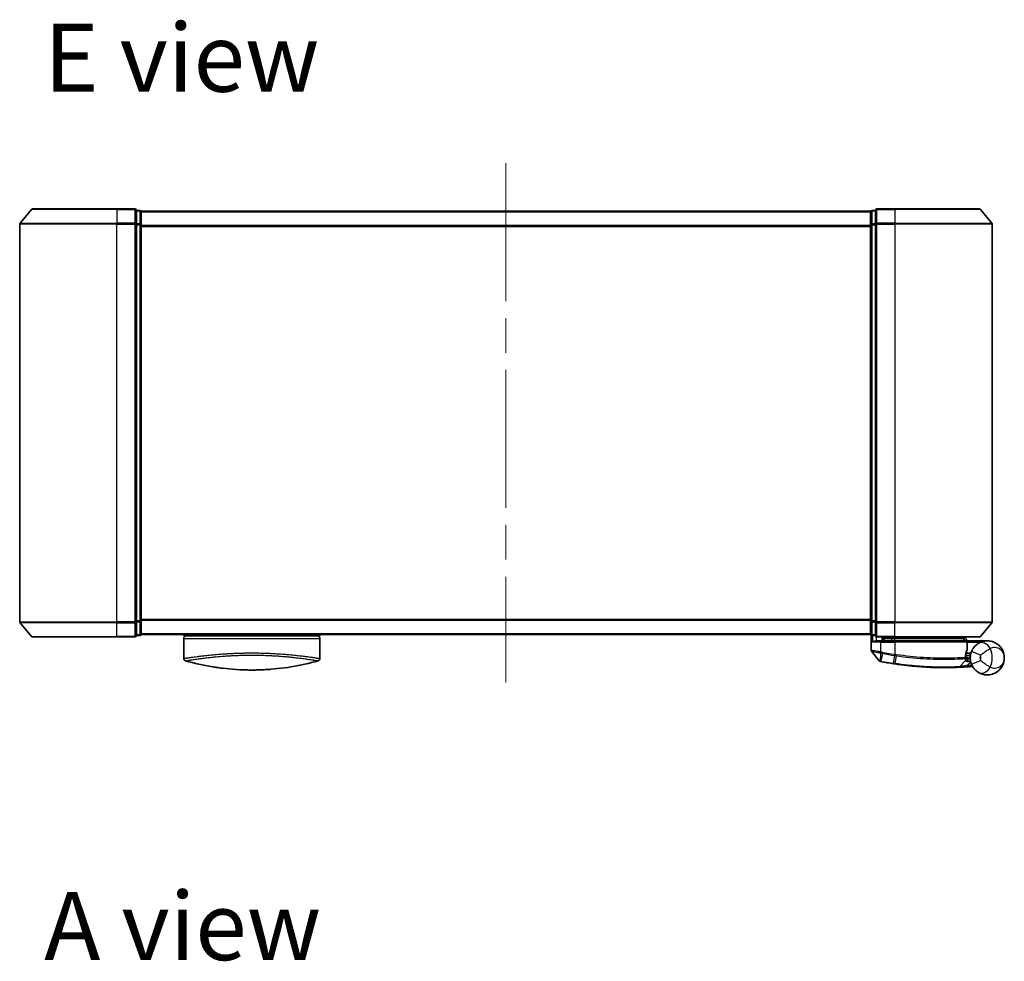
# Model space of a CAD drawing. Units: millimetres. Extents: x 72 to 6965, y 40 to 1451.
# Drawn here: x 2459 to 2662, y 741 to 935 of the extents above; entities that cross this region are included whole.
import ezdxf

# ---------------------------------------------------------------- set-up
doc = ezdxf.new("R2010")
doc.units = ezdxf.units.MM
doc.header["$LTSCALE"] = 5
doc.linetypes.add('CHAIN', pattern=[0.3543, 0.2362, -0.0295, 0.0591, -0.0295])
for name, color, linetype, lineweight in [('Centerline (ISO)', 131, 'Continuous', 18), ('Symbol (ISO)', 7, 'Continuous', 18), ('Visible (ISO)', 7, 'Continuous', 35), ('Visible Narrow (ISO)', 7, 'Continuous', 25)]:
    doc.layers.add(name, color=color, linetype=linetype, lineweight=lineweight)
doc.styles.add('Note Text (TK)', font='MS PGothic.ttf')

msp = doc.modelspace()

# ---------------------------------------------------------------- linework, layer by layer
at = {"layer": 'Centerline (ISO)', "linetype": 'CHAIN', "ltscale": 23.990969}
msp.add_line((2559.0642, 905.3377), (2559.0642, 798.5536), dxfattribs=at)
at = {"layer": 'Visible (ISO)'}
for p, q in [((2461.4742, 895.8377), (2459.1337, 893.0291)), ((2461.7047, 895.9456), (2479.0642, 895.9456)), ((2482.7642, 895.9456), (2479.0642, 895.9456)), ((2483.7642, 895.6456), (2483.0642, 895.6456)), ((2483.0642, 892.837), (2483.0642, 895.6456)), ((2484.0642, 895.3456), (2484.0642, 895.4456)), ((2634.0642, 895.4456), (2484.0642, 895.4456)), ((2484.0642, 892.656), (2484.0642, 895.3456)), ((2634.0642, 895.4456), (2634.0642, 895.3456)), ((2634.0642, 895.3456), (2634.0642, 892.656)), ((2635.0642, 895.6456), (2634.3642, 895.6456)), ((2635.0642, 895.6456), (2635.0642, 892.837)), ((2639.0642, 895.9456), (2635.3642, 895.9456)), ((2639.0642, 895.9456), (2656.4236, 895.9456)), ((2656.6541, 895.8377), (2658.9946, 893.0291)), ((2459.0642, 892.837), (2459.0642, 811.0542)), ((2483.0642, 811.0542), (2483.0642, 892.837)), ((2484.0642, 811.2353), (2484.0642, 892.656)), ((2634.0642, 892.656), (2634.0642, 811.2353)), ((2635.0642, 892.837), (2635.0642, 811.0542)), ((2659.0642, 811.0542), (2659.0642, 892.837)), ((2461.4742, 808.0536), (2459.1337, 810.8622)), ((2483.0642, 808.2456), (2483.0642, 811.0542)), ((2484.0642, 808.5456), (2484.0642, 811.2353)), ((2634.0642, 811.2353), (2634.0642, 808.5456)), ((2635.0642, 811.0542), (2635.0642, 808.2456)), ((2656.6541, 808.0536), (2658.9946, 810.8622)), ((2483.0642, 808.2456), (2483.7642, 808.2456)), ((2484.0642, 808.4456), (2484.0642, 808.5456)), ((2484.0642, 808.4456), (2634.0642, 808.4456)), ((2492.8142, 808.4456), (2492.8142, 808.1456)), ((2492.8142, 808.1456), (2520.8142, 808.1456)), ((2520.8142, 808.4456), (2520.8142, 808.1456)), ((2634.0642, 808.5456), (2634.0642, 808.4456)), ((2634.1642, 808.322), (2634.1642, 805.2145)), ((2634.3642, 808.2456), (2635.0642, 808.2456)), ((2479.0642, 807.9456), (2461.7047, 807.9456)), ((2479.0642, 807.9456), (2482.7642, 807.9456)), ((2492.8142, 807.6456), (2492.8142, 803.5221)), ((2520.8142, 807.6456), (2520.8142, 803.5221)), ((2635.3642, 807.9456), (2639.0642, 807.9456)), ((2635.3642, 807.1456), (2636.1642, 807.1456)), ((2639.0642, 807.1456), (2636.1642, 807.1456)), ((2636.4642, 807.9456), (2636.4642, 807.1456)), ((2636.9642, 807.1456), (2636.4642, 807.6456)), ((2636.4642, 807.6456), (2638.4642, 807.6456)), ((2639.0642, 807.6456), (2638.4642, 807.6456)), ((2656.4236, 807.9456), (2639.0642, 807.9456)), ((2639.0642, 807.6456), (2653.5467, 807.6456)), ((2639.0642, 807.1456), (2653.6134, 807.1456)), ((2653.5467, 807.6456), (2653.5642, 807.6456)), ((2653.5642, 807.6456), (2653.5642, 807.9456)), ((2653.5642, 807.6456), (2654.0642, 807.1456)), ((2653.9134, 805.443), (2653.9134, 806.8456)), ((2658.0642, 807.1456), (2654.0478, 807.1456)), ((2635.857, 803.0215), (2634.2312, 805.0255)), ((2653.592, 804.1456), (2654.5642, 804.1456)), ((2654.5642, 804.6456), (2653.6767, 804.6456)), ((2654.5642, 804.6456), (2654.5642, 803.6456)), ((2652.3507, 801.8044), (2653.5005, 803.0235)), ((2653.7381, 803.7456), (2653.5653, 803.7456))]:
    msp.add_line(p, q, dxfattribs=at)
for centre, radius, start, end in [((2461.7047, 895.6456), 0.3, 90, 140.194429), ((2482.7642, 895.6456), 0.3, 0, 90), ((2483.7642, 895.3456), 0.3, 0, 90), ((2634.3642, 895.3456), 0.3, 90, 180), ((2635.3642, 895.6456), 0.3, 90, 180), ((2656.4236, 895.6456), 0.3, 39.805571, 90), ((2459.3642, 892.837), 0.3, 140.194429, 180), ((2658.7642, 892.837), 0.3, 0, 39.805571), ((2459.3642, 811.0542), 0.3, 180, 219.805571), ((2658.7642, 811.0542), 0.3, 320.194429, 0), ((2461.7047, 808.2456), 0.3, 219.805571, 270), ((2482.7642, 808.2456), 0.3, 270, 0), ((2483.7642, 808.5456), 0.3, 270, 0), ((2493.3142, 807.6456), 0.5, 90, 180), ((2520.3142, 807.6456), 0.5, 0, 90), ((2634.3642, 808.5456), 0.3, 180, 270), ((2635.3642, 808.2456), 0.3, 180, 270), ((2656.4236, 808.2456), 0.3, 270, 320.194429), ((2653.6134, 806.8456), 0.3, 0, 90), ((2634.4642, 805.2145), 0.3, 180, 219.051897), ((2653.6134, 805.443), 0.3, 338.009265, 0), ((2658.0642, 803.6456), 3.5, 158.334268, 201.665732), ((2493.3142, 803.5221), 0.5, 180, 254.176108), ((2495.0142, 804.3094), 0.5, 301.652828, 301.682354), ((2520.3142, 803.5221), 0.5, 285.823889, 0), ((2636.09, 803.2105), 0.3, 219.051897, 258.947767), ((2649.1642, 870.1456), 68.5, 259.059995, 261.290525), ((2653.2822, 803.2293), 0.3, 316.67461, 4.975483), ((2652.1324, 802.0102), 0.3, 272.494473, 316.67461), ((2649.1642, 870.1456), 68.5, 274.084493, 274.759524), ((2654.8728, 801.5829), 0.3, 32.876581, 94.759524)]:
    msp.add_arc(centre, radius, start, end, dxfattribs=at)
for centre, major_axis, start_param, end_param in [((2505.0282, 838.6457), (42.8658, -6.1244), 4.55714093, 4.81911387), ((2508.6001, 838.6457), (42.8658, 6.1244), 4.60566411, 4.86763703)]:
    msp.add_ellipse(centre, major_axis=major_axis, ratio=0.86308039, start_param=start_param, end_param=end_param, dxfattribs=at)
for points, knots in [([(2634.4321, 806.8456), (2634.4331, 806.8464), (2634.4341, 806.8471), (2634.5045, 806.9011), (2634.5981, 806.9542), (2634.8185, 807.0472), (2634.9378, 807.0853), (2635.1416, 807.1285), (2635.2218, 807.1398), (2635.2981, 807.1439)], [-0.000632454, -0.000632454, -0.000632454, -0.000632454, 0, 0, 0.044227258, 0.044227258, 0.086430358, 0.086430358, 0.114604669, 0.114604669, 0.114604669, 0.114604669]), ([(2653.3259, 807.4424), (2653.3536, 807.47), (2653.3812, 807.497), (2653.4333, 807.547), (2653.4573, 807.5695), (2653.4984, 807.6071), (2653.5152, 807.6218), (2653.5382, 807.6409), (2653.5449, 807.6456), (2653.5467, 807.6456)], [0, 0, 0, 0, 0.0117061725, 0.0117061725, 0.0234220657, 0.0234220657, 0.0351515995, 0.0351515995, 0.0462450141, 0.0462450141, 0.0462450141, 0.0462450141]), ([(2654.0475, 807.1454), (2654.047, 807.1442), (2654.0438, 807.1365), (2654.0322, 807.1083), (2654.0237, 807.0878), (2654.0019, 807.0353), (2653.9885, 807.003), (2653.9582, 806.9298), (2653.9413, 806.8889), (2653.924, 806.847), (2653.9237, 806.8463), (2653.9234, 806.8456)], [0, 0, 0, 0, 0.0108913535, 0.0108913535, 0.0222687221, 0.0222687221, 0.0345952774, 0.0345952774, 0.0479080936, 0.0479080936, 0.0481390195, 0.0481390195, 0.0481390195, 0.0481390195]), ([(2656.1563, 806.5799), (2656.0837, 806.5327), (2656.0045, 806.4773), (2655.7883, 806.31), (2655.6455, 806.1836), (2655.3423, 805.8591), (2655.1849, 805.6527), (2654.9596, 805.2718), (2654.8788, 805.1074), (2654.8114, 804.9378)], [0, 0, 0, 0, 0.017857403, 0.017857403, 0.046429247, 0.046429247, 0.080268089, 0.080268089, 0.103735498, 0.103735498, 0.103735498, 0.103735498]), ([(2661.5642, 803.6456), (2661.5642, 804.1535), (2661.4521, 804.6648), (2660.9911, 805.647), (2660.6207, 806.1098), (2659.8375, 806.6862), (2659.4939, 806.8643), (2659.1195, 806.9827), (2658.7708, 807.093), (2658.3896, 807.153), (2657.3929, 807.1326), (2656.7569, 806.9704), (2656.1563, 806.5799)], [-0.001458267, -0.001458267, -0.001458267, -0.001458267, 0.15058731, 0.15058731, 0.317724491, 0.317724491, 0.422185229, 0.422185229, 0.422185229, 0.519480666, 0.519480666, 0.666516939, 0.666516939, 0.666516939, 0.666516939]), ([(2653.5645, 803.7028), (2653.5664, 803.8479), (2653.5755, 803.9916), (2653.6303, 804.503), (2653.7071, 804.793), (2653.817, 805.1394), (2653.857, 805.2451), (2653.8916, 805.3307)], [0.094621819, 0.094621819, 0.094621819, 0.094621819, 0.141158597, 0.141158597, 0.272511339, 0.272511339, 0.354606802, 0.354606802, 0.354606802, 0.354606802]), ([(2636.0324, 802.9161), (2636.0324, 802.9161), (2636.0327, 802.916), (2636.0341, 802.9158), (2636.0355, 802.9155), (2636.0389, 802.9148), (2636.041, 802.9144), (2636.0468, 802.9133), (2636.0509, 802.9125), (2636.0594, 802.9108), (2636.0638, 802.91), (2636.0731, 802.9082), (2636.078, 802.9072), (2636.0907, 802.9047), (2636.0988, 802.9032), (2636.1144, 802.9001), (2636.122, 802.8987), (2636.1295, 802.8972)], [0, 0, 0, 0, 0.0006932175, 0.0006932175, 0.0018023656, 0.0018023656, 0.0029607108, 0.0029607108, 0.0047560594, 0.0047560594, 0.0064460604, 0.0064460604, 0.0081464265, 0.0081464265, 0.0107477423, 0.0107477423, 0.0130654112, 0.0130654112, 0.0130654112, 0.0130654112]), ([(2636.1295, 802.8972), (2636.1353, 802.8961), (2636.141, 802.895), (2636.1526, 802.8927), (2636.1584, 802.8916), (2636.1642, 802.8905)], [0, 0, 0, 0, 0.00176124268, 0.00176124268, 0.00352248536, 0.00352248536, 0.00352248536, 0.00352248536]), ([(2638.7916, 802.4355), (2638.837, 802.4285), (2638.8824, 802.4216), (2638.9732, 802.4079), (2639.0186, 802.4011), (2639.064, 802.3943)], [0, 0, 0, 0, 0.013713761, 0.013713761, 0.0274275021, 0.0274275021, 0.0274275021, 0.0274275021]), ([(2639.064, 802.3943), (2639.9089, 802.2684), (2640.7561, 802.1584), (2642.9222, 801.9174), (2644.2178, 801.814), (2646.8764, 801.6681), (2648.1843, 801.6445), (2650.3799, 801.6469), (2651.2222, 801.6749), (2651.9935, 801.7034), (2652.1455, 801.7105), (2652.1455, 801.7105)], [0.00000222, 0.00000222, 0.00000222, 0.00000222, 0.25514368, 0.25514368, 0.66337358, 0.66337358, 1.16534336, 1.16534336, 1.70924797, 1.70924797, 2.0530218, 2.0530218, 2.0530218, 2.0530218]), ([(2653.5811, 803.2553), (2653.5811, 803.2553), (2653.5774, 803.2922), (2653.5682, 803.4407), (2653.5626, 803.5523), (2653.5645, 803.7028)], [0, 0, 0, 0, 0.192000244, 0.192000244, 0.384000488, 0.384000488, 0.384000488, 0.384000488]), ([(2653.7381, 803.7456), (2653.7974, 803.7456), (2653.8569, 803.7385), (2654.1391, 803.6807), (2654.359, 803.5609), (2654.5671, 803.4471), (2654.5685, 803.4464), (2654.5699, 803.4456)], [0, 0, 0, 0, 0.0177838875, 0.0177838875, 0.0862543417, 0.0862543417, 0.0867052509, 0.0867052509, 0.0867052509, 0.0867052509]), ([(2654.8114, 802.3534), (2654.8788, 802.1838), (2654.9596, 802.0194), (2655.1849, 801.6386), (2655.3423, 801.4321), (2655.6455, 801.1077), (2655.7883, 800.9812), (2656.0045, 800.8139), (2656.0837, 800.7585), (2656.1563, 800.7114)], [-0.103735498, -0.103735498, -0.103735498, -0.103735498, -0.080268089, -0.080268089, -0.046429247, -0.046429247, -0.017857403, -0.017857403, 0, 0, 0, 0]), ([(2656.1563, 800.7114), (2656.7569, 800.3208), (2657.3929, 800.1586), (2658.3896, 800.1382), (2658.7708, 800.1982), (2659.1195, 800.3085), (2659.4939, 800.4269), (2659.8375, 800.605), (2660.6207, 801.1814), (2660.9911, 801.6442), (2661.4521, 802.6264), (2661.5642, 803.1377), (2661.5642, 803.6456)], [1.040083918, 1.040083918, 1.040083918, 1.040083918, 1.18712019, 1.18712019, 1.284415628, 1.284415628, 1.284415628, 1.388876366, 1.388876366, 1.556013547, 1.556013547, 1.708059124, 1.708059124, 1.708059124, 1.708059124]), ([(2504.3386, 801.2072), (2504.8558, 801.1815), (2505.3894, 801.1638), (2505.9285, 801.1545), (2506.5167, 801.1444), (2507.1114, 801.1444), (2507.6996, 801.1545), (2508.2388, 801.1638), (2508.7724, 801.1815), (2509.2897, 801.2072)], [0, 0, 0, 0, 2.66205046, 2.66205046, 2.66205046, 5.56639354, 5.56639354, 5.56639354, 8.22872891, 8.22872891, 8.22872891, 8.22872891]), ([(2509.2897, 801.2072), (2509.0862, 801.1971), (2508.8813, 801.1881), (2508.6747, 801.1804), (2508.2154, 801.1632), (2507.7007, 801.1513), (2507.2259, 801.1473), (2507.0914, 801.1462), (2506.9536, 801.1456), (2506.8142, 801.1456), (2506.4393, 801.1456), (2506.0524, 801.1501), (2505.6844, 801.1585), (2505.3089, 801.167), (2504.895, 801.1813), (2504.5235, 801.1984), (2504.4618, 801.2012), (2504.4001, 801.2042), (2504.3386, 801.2072)], [17.44062451, 17.44062451, 17.44062451, 17.44062451, 18.34701875, 18.34701875, 18.34701875, 20.36256401, 20.36256401, 20.36256401, 20.93369929, 20.93369929, 20.93369929, 22.46877349, 22.46877349, 22.46877349, 24.03536562, 24.03536562, 24.03536562, 24.29575362, 24.29575362, 24.29575362, 24.29575362]), ([(2652.1455, 801.7105), (2652.1455, 801.7105), (2652.1513, 801.7108), (2652.1806, 801.7121), (2652.2129, 801.7135), (2652.3126, 801.718), (2652.3875, 801.7214), (2652.5717, 801.7304), (2652.6843, 801.736), (2652.9915, 801.7524), (2653.1967, 801.7641), (2653.6156, 801.7901), (2653.8295, 801.8043), (2654.0432, 801.8196)], [0, 0, 0, 0, 0.017629961, 0.017629961, 0.045837897, 0.045837897, 0.082508215, 0.082508215, 0.124248398, 0.124248398, 0.189170086, 0.189170086, 0.253166048, 0.253166048, 0.253166048, 0.253166048])]:
    msp.add_open_spline(points, degree=3, knots=knots, dxfattribs=at)
for points in [[(2635.2981, 807.1439), (2635.3208, 807.1451), (2635.3431, 807.1456), (2635.3642, 807.1456)], [(2654.0478, 807.1456), (2654.0477, 807.1456), (2654.0476, 807.1456), (2654.0475, 807.1454)], [(2492.8309, 803.5248), (2492.8309, 803.5247), (2492.8308, 803.5246), (2492.8308, 803.5245)], [(2518.3517, 803.8838), (2518.3517, 803.8838), (2518.3517, 803.8838), (2518.3517, 803.8838)], [(2501.0118, 801.4842), (2500.2023, 801.5789), (2499.458, 801.6863), (2498.8182, 801.7899)], [(2510.5585, 801.2865), (2510.1446, 801.2554), (2509.72, 801.2286), (2509.2897, 801.2072)]]:
    msp.add_open_spline(points, degree=3, dxfattribs=at)
msp.add_rational_spline([(2653.3259, 807.4424), (2653.1756, 807.2924), (2653.0284, 807.1456)], [1.00193164479, 1.00196945404, 1.00189648125], degree=2, dxfattribs=at)
at = {"layer": 'Visible Narrow (ISO)'}
for p, q in [((2479.0642, 895.8377), (2461.4742, 895.8377)), ((2479.0642, 895.8377), (2479.0642, 895.9456)), ((2479.0642, 895.8377), (2482.7642, 895.8377)), ((2479.0642, 895.8377), (2479.0642, 893.0291)), ((2482.7642, 895.8377), (2482.7642, 895.9456)), ((2482.7642, 895.8377), (2482.7642, 893.0291)), ((2483.0642, 895.5377), (2483.7642, 895.5377)), ((2483.7642, 895.5377), (2483.7642, 895.6456)), ((2483.7642, 895.5377), (2483.7642, 892.848)), ((2484.0642, 895.3377), (2634.0642, 895.3377)), ((2634.3642, 895.6456), (2634.3642, 895.5377)), ((2634.3642, 892.848), (2634.3642, 895.5377)), ((2634.3642, 895.5377), (2635.0642, 895.5377)), ((2635.3642, 895.9456), (2635.3642, 895.8377)), ((2635.3642, 895.8377), (2639.0642, 895.8377)), ((2635.3642, 893.0291), (2635.3642, 895.8377)), ((2639.0642, 895.8377), (2639.0642, 895.9456)), ((2656.6541, 895.8377), (2639.0642, 895.8377)), ((2639.0642, 895.8377), (2639.0642, 893.0291)), ((2459.1337, 893.0291), (2479.0642, 893.0291)), ((2482.7642, 893.0291), (2479.0642, 893.0291)), ((2479.0642, 893.0291), (2479.0642, 892.837)), ((2482.7642, 892.837), (2482.7642, 893.0291)), ((2639.0642, 893.0291), (2635.3642, 893.0291)), ((2635.3642, 893.0291), (2635.3642, 892.837)), ((2639.0642, 893.0291), (2639.0642, 892.837)), ((2639.0642, 893.0291), (2658.9946, 893.0291)), ((2479.0642, 892.837), (2459.0642, 892.837)), ((2479.0642, 892.837), (2482.7642, 892.837)), ((2479.0642, 811.0542), (2479.0642, 892.837)), ((2482.7642, 892.837), (2483.0642, 892.837)), ((2482.7642, 892.837), (2482.7642, 811.0542)), ((2483.7642, 892.848), (2483.0642, 892.848)), ((2483.0642, 892.656), (2483.7642, 892.656)), ((2483.7642, 892.656), (2483.7642, 892.848)), ((2483.7642, 892.656), (2484.0642, 892.656)), ((2483.7642, 892.656), (2483.7642, 811.2353)), ((2634.0642, 892.5291), (2484.0642, 892.5291)), ((2484.0642, 892.337), (2634.0642, 892.337)), ((2634.0642, 892.656), (2634.3642, 892.656)), ((2634.3642, 892.848), (2634.3642, 892.656)), ((2635.0642, 892.848), (2634.3642, 892.848)), ((2634.3642, 811.2353), (2634.3642, 892.656)), ((2634.3642, 892.656), (2635.0642, 892.656)), ((2635.0642, 892.837), (2635.3642, 892.837)), ((2635.3642, 892.837), (2639.0642, 892.837)), ((2635.3642, 811.0542), (2635.3642, 892.837)), ((2659.0642, 892.837), (2639.0642, 892.837)), ((2639.0642, 892.837), (2639.0642, 811.0542)), ((2459.0642, 811.0542), (2479.0642, 811.0542)), ((2479.0642, 810.8622), (2459.1337, 810.8622)), ((2482.7642, 811.0542), (2479.0642, 811.0542)), ((2479.0642, 810.8622), (2479.0642, 811.0542)), ((2479.0642, 810.8622), (2482.7642, 810.8622)), ((2479.0642, 808.0536), (2479.0642, 810.8622)), ((2483.0642, 811.0542), (2482.7642, 811.0542)), ((2482.7642, 810.8622), (2482.7642, 811.0542)), ((2482.7642, 810.8622), (2482.7642, 808.0536)), ((2483.7642, 811.2353), (2483.0642, 811.2353)), ((2483.0642, 811.0432), (2483.7642, 811.0432)), ((2484.0642, 811.2353), (2483.7642, 811.2353)), ((2483.7642, 811.0432), (2483.7642, 811.2353)), ((2483.7642, 811.0432), (2483.7642, 808.3536)), ((2634.0642, 811.5542), (2484.0642, 811.5542)), ((2484.0642, 811.3622), (2634.0642, 811.3622)), ((2634.3642, 811.2353), (2634.0642, 811.2353)), ((2634.3642, 811.2353), (2634.3642, 811.0432)), ((2635.0642, 811.2353), (2634.3642, 811.2353)), ((2634.3642, 808.3536), (2634.3642, 811.0432)), ((2634.3642, 811.0432), (2635.0642, 811.0432)), ((2635.3642, 811.0542), (2635.0642, 811.0542)), ((2639.0642, 811.0542), (2635.3642, 811.0542)), ((2635.3642, 811.0542), (2635.3642, 810.8622)), ((2635.3642, 810.8622), (2639.0642, 810.8622)), ((2635.3642, 808.0536), (2635.3642, 810.8622)), ((2639.0642, 810.8622), (2639.0642, 811.0542)), ((2639.0642, 811.0542), (2659.0642, 811.0542)), ((2658.9946, 810.8622), (2639.0642, 810.8622)), ((2639.0642, 808.0536), (2639.0642, 810.8622)), ((2461.4742, 808.0536), (2479.0642, 808.0536)), ((2482.7642, 808.0536), (2479.0642, 808.0536)), ((2479.0642, 808.0536), (2479.0642, 807.9456)), ((2482.7642, 807.9456), (2482.7642, 808.0536)), ((2483.7642, 808.3536), (2483.0642, 808.3536)), ((2483.7642, 808.2456), (2483.7642, 808.3536)), ((2634.0642, 808.5536), (2484.0642, 808.5536)), ((2634.3642, 808.3536), (2634.3642, 808.2456)), ((2635.0642, 808.3536), (2634.3642, 808.3536)), ((2634.4321, 808.2456), (2634.4321, 806.8456)), ((2639.0642, 808.0536), (2635.3642, 808.0536)), ((2635.3642, 808.0536), (2635.3642, 807.9456)), ((2639.0642, 808.0536), (2639.0642, 807.9456)), ((2639.0642, 808.0536), (2656.6541, 808.0536)), ((2492.8142, 807.6456), (2520.8142, 807.6456)), ((2636.1642, 806.8456), (2634.4321, 806.8456)), ((2635.2981, 807.1439), (2635.2981, 807.953)), ((2636.1642, 806.8456), (2636.1642, 807.1456)), ((2636.1642, 806.8456), (2639.0642, 806.8456)), ((2636.1642, 804.8518), (2636.1642, 806.8456)), ((2636.6642, 807.4456), (2636.6642, 807.1456)), ((2638.4642, 807.6456), (2638.4642, 807.9456)), ((2638.4642, 807.1456), (2638.4642, 807.6456)), ((2639.0642, 807.9456), (2639.0642, 807.6456)), ((2639.0642, 807.1456), (2639.0642, 807.6456)), ((2639.0642, 806.8456), (2639.0642, 807.1456)), ((2653.9103, 806.8456), (2639.0642, 806.8456)), ((2639.0642, 806.8456), (2639.0642, 804.3405)), ((2653.9134, 806.8456), (2653.9103, 806.8456)), ((2653.9103, 806.8456), (2653.9103, 805.443)), ((2653.9132, 806.8558), (2653.9234, 806.8456)), ((2653.9234, 806.8456), (2656.6464, 806.8456)), ((2654.0473, 807.1456), (2654.0475, 807.1454)), ((2496.5656, 804.0466), (2496.565, 804.0467)), ((2517.0636, 804.0468), (2517.0627, 804.0466)), ((2636.1642, 804.8518), (2636.1185, 804.6439)), ((2636.1203, 802.9869), (2636.1619, 804.6353)), ((2636.1619, 804.6353), (2636.2029, 804.8437)), ((2636.4891, 804.5715), (2636.1808, 802.9768)), ((2636.4891, 804.5715), (2636.5293, 804.7798)), ((2638.8049, 802.5224), (2639.0508, 804.1279)), ((2639.0642, 804.3405), (2639.032, 804.1308)), ((2639.3166, 804.0874), (2639.0771, 802.4814)), ((2653.9103, 805.443), (2653.9134, 805.443)), ((2656.6701, 804.1994), (2654.8114, 804.9378)), ((2636.1808, 802.9768), (2636.1642, 802.8905)), ((2638.8049, 802.5224), (2638.7916, 802.4355)), ((2654.0219, 802.1188), (2654.6671, 802.8029)), ((2654.0219, 802.1188), (2654.0432, 801.8196)), ((2654.8114, 802.3534), (2656.6701, 803.0918))]:
    msp.add_line(p, q, dxfattribs=at)
for centre, radius, start, end in [((2649.1642, 870.1456), 66.7879, 259.059995, 261.274142), ((2649.1642, 870.1456), 66.5757, 259.059995, 261.274142), ((2658.0642, 803.6456), 1.5, 158.334268, 201.665732), ((2654.5642, 803.6456), 2.1776, 345.267024, 14.732976), ((2654.5642, 803.6456), 4.5323, 334.881642, 25.118358), ((2649.1642, 870.1456), 68.4121, 259.059995, 261.290525), ((2649.1642, 870.1456), 68.2, 274.084493, 274.810229)]:
    msp.add_arc(centre, radius, start, end, dxfattribs=at)
for centre, major_axis, ratio, start_param, end_param in [((2482.7642, 895.6456), (0.3, 0), 0.6401844, 0, 1.57079633), ((2483.7642, 895.3456), (0.3, 0), 0.6401844, 0, 1.57079633), ((2634.3642, 895.3456), (-0.3, 0), 0.6401844, 4.71238898, 6.28318531), ((2635.3642, 895.6456), (-0.3, 0), 0.6401844, 4.71238898, 6.28318531), ((2482.7642, 892.837), (0.3, 0), 0.6401844, 0, 1.57079633), ((2635.3642, 892.837), (-0.3, 0), 0.6401844, 4.71238898, 6.28318531), ((2483.7642, 892.656), (0.3, 0), 0.6401844, 0, 1.57079633), ((2634.3642, 892.656), (-0.3, 0), 0.6401844, 4.71238898, 6.28318531), ((2482.7642, 811.0542), (0.3, 0), 0.6401844, 4.71238898, 6.28318531), ((2483.7642, 811.2353), (0.3, 0), 0.6401844, 4.71238898, 6.28318531), ((2634.3642, 811.2353), (-0.3, 0), 0.6401844, 0, 1.57079633), ((2635.3642, 811.0542), (-0.3, 0), 0.6401844, 0, 1.57079633), ((2482.7642, 808.2456), (0.3, 0), 0.6401844, 4.71238898, 6.28318531), ((2483.7642, 808.5456), (0.3, 0), 0.6401844, 4.71238898, 6.28318531), ((2634.3642, 808.5456), (-0.3, 0), 0.6401844, 0, 1.57079633), ((2635.3642, 808.2456), (-0.3, 0), 0.6401844, 0, 1.57079633), ((2653.6134, 806.8456), (0, 0.3), 0.98974332, 4.71238898, 6.28318531), ((2657.2465, 804.9032), (-1.0902, 1.6767), 0.78202263, 4.60410357, 6.28318531), ((2639.083, 804.3376), (-0.0458, -0.2965), 0.00126491, 0.78539896, 1.57099174), ((2639.3443, 804.2976), (-0.0449, -0.2966), 0.01884343, 0.78615833, 1.57364682), ((2653.6134, 805.443), (0.2782, -0.1123), 0.93308171, 0, 0.40845905), ((2509.0412, 838.309), (-41.9274, -6.3173), 0.85362245, 1.70279216, 1.70280206), ((2636.1866, 803.1917), (-0.0571, -0.2945), 0.12398367, 5.5052477, 6.28318531), ((2639.1082, 802.6911), (-0.0442, -0.2967), 0.00083584, 0, 0.78605059), ((2653.2645, 803.7066), (-0.0191, 0.2994), 0.96588198, 3.89046432, 4.65097267), ((2653.2645, 803.7066), (0.3, -0.0038), 0.96800787, 5.504015, 6.28318531), ((2653.2645, 803.7066), (0.3, -0.0038), 0.04744214, 0.00000025, 0.26176517), ((2657.2465, 802.3881), (-1.0902, -1.6767), 0.78202263, 0, 1.67908174)]:
    msp.add_ellipse(centre, major_axis=major_axis, ratio=ratio, start_param=start_param, end_param=end_param, dxfattribs=at)
for points in [[(2653.3259, 807.4424), (2653.425, 807.3434), (2653.5241, 807.2444), (2653.6232, 807.1455)], [(2493.7223, 803.6621), (2493.7228, 803.6619), (2493.7234, 803.6618), (2493.7239, 803.6616)]]:
    msp.add_open_spline(points, degree=3, dxfattribs=at)
for points, knots in [([(2654.0473, 807.1456), (2653.9788, 807.2141), (2653.9102, 807.2826), (2653.8416, 807.3511), (2653.7433, 807.4493), (2653.645, 807.5474), (2653.5467, 807.6456)], [-0.1432233382, -0.1432233382, -0.1432233382, -0.1432233382, -0.1141462804, -0.1141462804, -0.1141462804, -0.0724715819, -0.0724715819, -0.0724715819, -0.0724715819]), ([(2492.8142, 803.5221), (2492.8142, 803.5221), (2492.815, 803.5222), (2492.8171, 803.5225), (2492.8193, 803.5228), (2492.8229, 803.5234), (2492.828, 803.5241), (2492.8291, 803.5243), (2492.8303, 803.5244), (2492.8315, 803.5246), (2492.8365, 803.5253), (2492.8428, 803.5263), (2492.8505, 803.5274), (2492.8607, 803.529), (2492.8734, 803.5309), (2492.8891, 803.5333), (2492.9056, 803.5358), (2492.9255, 803.5389), (2492.9492, 803.5425), (2492.974, 803.5464), (2493.0031, 803.5509), (2493.0369, 803.5562), (2493.0724, 803.5617), (2493.1131, 803.568), (2493.1595, 803.5752), (2493.2083, 803.5828), (2493.2634, 803.5914), (2493.3252, 803.6009), (2493.3463, 803.6041), (2493.3683, 803.6075), (2493.391, 803.611), (2493.4384, 803.6183), (2493.4894, 803.6261), (2493.544, 803.6344), (2493.6298, 803.6475), (2493.7246, 803.6618), (2493.8288, 803.6774), (2493.9401, 803.6941), (2494.0622, 803.7123), (2494.1953, 803.7318), (2494.3384, 803.7528), (2494.4943, 803.7754), (2494.6629, 803.7993), (2494.8456, 803.8251), (2495.0433, 803.8525), (2495.2556, 803.8809), (2495.4382, 803.9055), (2495.6317, 803.9308), (2495.8353, 803.9567), (2495.8902, 803.9637), (2495.9459, 803.9707), (2496.0024, 803.9778), (2496.293, 804.0142), (2496.6054, 804.0519), (2496.9384, 804.0902), (2497.0747, 804.1059), (2497.2145, 804.1216), (2497.3575, 804.1374), (2497.5988, 804.164), (2497.8483, 804.1906), (2498.1055, 804.2168), (2498.446, 804.2515), (2498.7998, 804.2855), (2499.1648, 804.3182), (2499.2915, 804.3295), (2499.4212, 804.3409), (2499.5533, 804.3521), (2499.9393, 804.3849), (2500.3452, 804.4167), (2500.7476, 804.4453), (2500.9357, 804.4587), (2501.1261, 804.4716), (2501.3185, 804.484), (2501.4052, 804.4896), (2501.4922, 804.4951), (2501.5797, 804.5004), (2501.8381, 804.5163), (2502.1602, 804.5345), (2502.4266, 804.5482), (2502.7356, 804.5641), (2503.0494, 804.5786), (2503.3655, 804.5913), (2503.4899, 804.5963), (2503.6147, 804.6011), (2503.7396, 804.6055), (2504.1824, 804.6214), (2504.6306, 804.6341), (2505.0818, 804.6435), (2505.2315, 804.6465), (2505.3815, 804.6493), (2505.5318, 804.6516), (2505.5698, 804.6521), (2505.6079, 804.6527), (2505.646, 804.6532), (2506.0338, 804.6587), (2506.4258, 804.6614), (2506.8142, 804.6614)], [0, 0, 0, 0, 0.78612134, 0.78612134, 0.78612134, 1.59513432, 1.59513432, 1.59513432, 1.76530735, 1.76530735, 1.76530735, 2.46350599, 2.46350599, 2.46350599, 3.37151496, 3.37151496, 3.37151496, 4.32055499, 4.32055499, 4.32055499, 5.31377207, 5.31377207, 5.31377207, 6.35594497, 6.35594497, 6.35594497, 7.45388838, 7.45388838, 7.45388838, 7.8304627, 7.8304627, 7.8304627, 8.61660667, 8.61660667, 8.61660667, 9.85113484, 9.85113484, 9.85113484, 11.16933676, 11.16933676, 11.16933676, 12.58630093, 12.58630093, 12.58630093, 14.12078117, 14.12078117, 14.12078117, 15.44116583, 15.44116583, 15.44116583, 15.79677218, 15.79677218, 15.79677218, 17.62625028, 17.62625028, 17.62625028, 18.37501133, 18.37501133, 18.37501133, 19.63741236, 19.63741236, 19.63741236, 21.30885684, 21.30885684, 21.30885684, 21.88891683, 21.88891683, 21.88891683, 23.58475347, 23.58475347, 23.58475347, 24.37748716, 24.37748716, 24.37748716, 24.73435194, 24.73435194, 24.73435194, 25.78859827, 25.78859827, 25.78859827, 27.01163861, 27.01163861, 27.01163861, 27.49291759, 27.49291759, 27.49291759, 29.19789782, 29.19789782, 29.19789782, 29.76367886, 29.76367886, 29.76367886, 29.90694609, 29.90694609, 29.90694609, 31.36357215, 31.36357215, 31.36357215, 31.36357215]), ([(2493.1778, 803.0411), (2493.1778, 803.0411), (2493.1778, 803.0411), (2493.1779, 803.0412), (2493.178, 803.0412), (2493.1783, 803.0413), (2493.1789, 803.0414), (2493.1796, 803.0414), (2493.1805, 803.0415), (2493.1814, 803.0416), (2493.1817, 803.0417), (2493.1819, 803.0417), (2493.1822, 803.0417), (2493.1838, 803.042), (2493.1861, 803.0424), (2493.1892, 803.0429), (2493.1907, 803.0431), (2493.1925, 803.0434), (2493.1944, 803.0437), (2493.195, 803.0438), (2493.1956, 803.0439), (2493.1962, 803.044), (2493.1988, 803.0444), (2493.2017, 803.0449), (2493.205, 803.0455), (2493.2057, 803.0457), (2493.2065, 803.0458), (2493.2072, 803.0459), (2493.2127, 803.0469), (2493.2194, 803.048), (2493.2272, 803.0492), (2493.2349, 803.0504), (2493.2438, 803.0517), (2493.2536, 803.0534), (2493.2577, 803.054), (2493.262, 803.0547), (2493.2664, 803.0555), (2493.2885, 803.0593), (2493.3158, 803.0641), (2493.3498, 803.0698), (2493.3547, 803.0707), (2493.3598, 803.0715), (2493.365, 803.0724), (2493.3864, 803.0759), (2493.4103, 803.0798), (2493.4366, 803.0839), (2493.4644, 803.0884), (2493.4948, 803.0932), (2493.5273, 803.0985), (2493.5484, 803.102), (2493.5705, 803.1057), (2493.5939, 803.1095), (2493.6831, 803.1242), (2493.7902, 803.1418), (2493.9155, 803.1618), (2493.9488, 803.1672), (2493.9833, 803.1727), (2494.019, 803.1784), (2494.0433, 803.1823), (2494.0683, 803.1863), (2494.0938, 803.1904), (2494.1342, 803.1969), (2494.1762, 803.2036), (2494.2197, 803.2105), (2494.3713, 803.2347), (2494.5418, 803.2617), (2494.7323, 803.2908), (2495.0364, 803.3373), (2495.3915, 803.389), (2495.7962, 803.4444), (2495.9178, 803.4611), (2496.0438, 803.478), (2496.1741, 803.4954), (2496.4446, 803.5313), (2496.7264, 803.5676), (2497.0249, 803.6042), (2497.3411, 803.643), (2497.676, 803.6823), (2498.0384, 803.7223), (2498.2126, 803.7416), (2498.3914, 803.7608), (2498.5744, 803.7799), (2498.8647, 803.8101), (2499.1655, 803.8398), (2499.4745, 803.8684), (2499.9949, 803.9166), (2500.4855, 803.9573), (2501.0506, 803.9986), (2501.2028, 804.0097), (2501.3511, 804.0201), (2501.4966, 804.03), (2501.8294, 804.0525), (2502.1475, 804.0719), (2502.4656, 804.0894), (2502.6194, 804.0979), (2502.7804, 804.1062), (2502.948, 804.1144), (2503.145, 804.1239), (2503.351, 804.1331), (2503.5648, 804.1418), (2503.7094, 804.1476), (2503.8547, 804.1531), (2504.0004, 804.1582), (2504.4482, 804.1739), (2504.8726, 804.1858), (2505.3255, 804.1945), (2505.8173, 804.204), (2506.3161, 804.2092), (2506.8142, 804.2092), (2506.9076, 804.2092), (2507.0011, 804.2091), (2507.0945, 804.2087), (2507.3881, 804.2076), (2507.6834, 804.2047), (2507.971, 804.2004), (2508.2658, 804.1961), (2508.5521, 804.1901), (2508.845, 804.1822), (2508.9937, 804.1782), (2509.144, 804.1739), (2509.294, 804.1692), (2509.7445, 804.1552), (2510.1649, 804.139), (2510.601, 804.1182), (2510.6291, 804.1169), (2510.6572, 804.1155), (2510.6853, 804.1141), (2510.9386, 804.1018), (2511.1909, 804.0882), (2511.4403, 804.0736), (2511.6725, 804.0599), (2511.9034, 804.0453), (2512.1317, 804.0299), (2512.4556, 804.008), (2512.7739, 803.9845), (2513.0829, 803.9602), (2513.3273, 803.9409), (2513.6261, 803.9158), (2513.86, 803.8951), (2514.1037, 803.8735), (2514.3558, 803.8499), (2514.6098, 803.8249), (2514.765, 803.8096), (2514.9143, 803.7945), (2515.057, 803.7796), (2515.1479, 803.7701), (2515.2362, 803.7608), (2515.3217, 803.7516), (2515.7745, 803.7029), (2516.2041, 803.6534), (2516.6036, 803.6044), (2517.0513, 803.5496), (2517.4612, 803.4956), (2517.8288, 803.4448), (2517.9918, 803.4222), (2518.1465, 803.4003), (2518.2928, 803.3793), (2518.5066, 803.3485), (2518.7028, 803.3194), (2518.8817, 803.2923), (2519.0766, 803.2627), (2519.251, 803.2353), (2519.406, 803.2107), (2519.4362, 803.206), (2519.4657, 803.2013), (2519.4945, 803.1967), (2519.508, 803.1946), (2519.5213, 803.1924), (2519.5345, 803.1903), (2519.5975, 803.1803), (2519.6571, 803.1708), (2519.7131, 803.1618), (2519.8362, 803.142), (2519.9413, 803.1248), (2520.029, 803.1104), (2520.0308, 803.1101), (2520.0326, 803.1098), (2520.0343, 803.1095), (2520.0935, 803.0999), (2520.1465, 803.0914), (2520.1919, 803.0839), (2520.218, 803.0797), (2520.2416, 803.0757), (2520.2628, 803.0721), (2520.2677, 803.0713), (2520.2725, 803.0705), (2520.2771, 803.0697), (2520.3031, 803.0653), (2520.3253, 803.0615), (2520.3442, 803.0584), (2520.3504, 803.0574), (2520.3564, 803.0564), (2520.3621, 803.0555), (2520.3775, 803.0531), (2520.3904, 803.051), (2520.401, 803.0492), (2520.4086, 803.0479), (2520.415, 803.0467), (2520.4206, 803.0458), (2520.4209, 803.0458), (2520.4212, 803.0457), (2520.4214, 803.0457), (2520.422, 803.0456), (2520.4225, 803.0455), (2520.423, 803.0454), (2520.4267, 803.0449), (2520.4301, 803.0445), (2520.4328, 803.0441), (2520.4355, 803.0438), (2520.4376, 803.0433), (2520.4393, 803.0429), (2520.4403, 803.0427), (2520.4412, 803.0425), (2520.4421, 803.0424), (2520.4438, 803.0421), (2520.4453, 803.042), (2520.4463, 803.0418), (2520.4467, 803.0417), (2520.447, 803.0416), (2520.4474, 803.0415), (2520.4481, 803.0414), (2520.4485, 803.0413), (2520.4488, 803.0412), (2520.4492, 803.0411), (2520.4496, 803.041), (2520.4499, 803.041), (2520.4502, 803.041), (2520.4505, 803.0411), (2520.4505, 803.0411)], [0.00000017, 0.00000017, 0.00000017, 0.00000017, 0.26824752, 0.26824752, 0.26824752, 0.59504925, 0.59504925, 0.59504925, 0.91754756, 0.91754756, 0.91754756, 0.99731054, 0.99731054, 0.99731054, 1.53249707, 1.53249707, 1.53249707, 1.8013532, 1.8013532, 1.8013532, 1.88492198, 1.88492198, 1.88492198, 2.24161615, 2.24161615, 2.24161615, 2.31899686, 2.31899686, 2.31899686, 2.88532333, 2.88532333, 2.88532333, 3.43847156, 3.43847156, 3.43847156, 3.66832963, 3.66832963, 3.66832963, 4.80519613, 4.80519613, 4.80519613, 4.96899653, 4.96899653, 4.96899653, 5.64709166, 5.64709166, 5.64709166, 6.36456885, 6.36456885, 6.36456885, 6.82789148, 6.82789148, 6.82789148, 8.59318064, 8.59318064, 8.59318064, 9.06172837, 9.06172837, 9.06172837, 9.38108962, 9.38108962, 9.38108962, 9.88703466, 9.88703466, 9.88703466, 11.64941424, 11.64941424, 11.64941424, 14.46276425, 14.46276425, 14.46276425, 15.30796131, 15.30796131, 15.30796131, 17.06242515, 17.06242515, 17.06242515, 18.92137015, 18.92137015, 18.92137015, 19.81538897, 19.81538897, 19.81538897, 21.23434324, 21.23434324, 21.23434324, 23.62376414, 23.62376414, 23.62376414, 24.26720404, 24.26720404, 24.26720404, 25.73843557, 25.73843557, 25.73843557, 26.45016856, 26.45016856, 26.45016856, 27.28708175, 27.28708175, 27.28708175, 27.85310699, 27.85310699, 27.85310699, 29.59146322, 29.59146322, 29.59146322, 31.47907974, 31.47907974, 31.47907974, 31.83337218, 31.83337218, 31.83337218, 32.94756198, 32.94756198, 32.94756198, 34.08944872, 34.08944872, 34.08944872, 34.66873363, 34.66873363, 34.66873363, 36.4081819, 36.4081819, 36.4081819, 36.52024127, 36.52024127, 36.52024127, 37.53112467, 37.53112467, 37.53112467, 38.47205041, 38.47205041, 38.47205041, 39.80750358, 39.80750358, 39.80750358, 40.86410036, 40.86410036, 40.86410036, 41.96473806, 41.96473806, 41.96473806, 42.63680821, 42.63680821, 42.63680821, 43.06537575, 43.06537575, 43.06537575, 45.33652957, 45.33652957, 45.33652957, 47.88096612, 47.88096612, 47.88096612, 49.00911144, 49.00911144, 49.00911144, 50.65705376, 50.65705376, 50.65705376, 52.45348257, 52.45348257, 52.45348257, 52.80392239, 52.80392239, 52.80392239, 52.96800597, 52.96800597, 52.96800597, 53.75336762, 53.75336762, 53.75336762, 55.48179254, 55.48179254, 55.48179254, 55.51669249, 55.51669249, 55.51669249, 56.68834156, 56.68834156, 56.68834156, 57.36140265, 57.36140265, 57.36140265, 57.5157764, 57.5157764, 57.5157764, 58.38458836, 58.38458836, 58.38458836, 58.67160052, 58.67160052, 58.67160052, 59.45449987, 59.45449987, 59.45449987, 60.01772017, 60.01772017, 60.01772017, 60.0464036, 60.0464036, 60.0464036, 60.09882565, 60.09882565, 60.09882565, 60.48049349, 60.48049349, 60.48049349, 60.85782119, 60.85782119, 60.85782119, 61.06198685, 61.06198685, 61.06198685, 61.42197717, 61.42197717, 61.42197717, 61.57253793, 61.57253793, 61.57253793, 61.8121634, 61.8121634, 61.8121634, 62.11466093, 62.11466093, 62.11466093, 62.37455375, 62.37455375, 62.37455375, 62.37455375]), ([(2506.8142, 804.6614), (2507.1167, 804.6614), (2507.4213, 804.6598), (2507.7246, 804.6564), (2507.808, 804.6555), (2507.8911, 804.6545), (2507.9741, 804.6534), (2508.1918, 804.6503), (2508.4084, 804.6465), (2508.6246, 804.6418), (2509.0754, 804.6321), (2509.5232, 804.619), (2509.9653, 804.6028), (2510.0621, 804.5992), (2510.1588, 804.5955), (2510.2552, 804.5916), (2510.5995, 804.5778), (2510.9414, 804.5619), (2511.2772, 804.5443), (2511.5331, 804.5309), (2511.8724, 804.5114), (2512.1207, 804.496), (2512.1818, 804.4922), (2512.2426, 804.4883), (2512.3033, 804.4844), (2512.8023, 804.4523), (2513.2881, 804.4166), (2513.7557, 804.3786), (2513.8615, 804.37), (2513.9661, 804.3613), (2514.0696, 804.3525), (2514.58, 804.3092), (2515.0618, 804.2637), (2515.5186, 804.2172), (2515.9098, 804.1774), (2516.2826, 804.1368), (2516.6382, 804.0961), (2516.6543, 804.0942), (2516.6705, 804.0924), (2516.6866, 804.0905), (2517.0193, 804.0523), (2517.3317, 804.0147), (2517.6234, 803.9781), (2517.8897, 803.9448), (2518.1389, 803.9123), (2518.3708, 803.8812), (2518.5418, 803.8583), (2518.7035, 803.8361), (2518.8558, 803.8148), (2518.8924, 803.8096), (2518.9284, 803.8046), (2518.9639, 803.7996), (2519.1327, 803.7757), (2519.2887, 803.7532), (2519.4319, 803.7321), (2519.5651, 803.7126), (2519.6873, 803.6944), (2519.7987, 803.6776), (2519.867, 803.6674), (2519.9313, 803.6577), (2519.9916, 803.6485), (2520.0233, 803.6437), (2520.054, 803.639), (2520.0837, 803.6345), (2520.1643, 803.6222), (2520.2373, 803.611), (2520.3027, 803.6009), (2520.3646, 803.5914), (2520.4197, 803.5829), (2520.4686, 803.5753), (2520.515, 803.5681), (2520.5558, 803.5617), (2520.5912, 803.5562), (2520.6092, 803.5534), (2520.6258, 803.5509), (2520.6411, 803.5485), (2520.6546, 803.5464), (2520.6673, 803.5444), (2520.679, 803.5426), (2520.7026, 803.5389), (2520.7225, 803.5359), (2520.7391, 803.5333), (2520.7549, 803.5309), (2520.7676, 803.529), (2520.7777, 803.5274), (2520.7875, 803.526), (2520.7948, 803.5249), (2520.8003, 803.5241), (2520.8015, 803.5239), (2520.8027, 803.5238), (2520.8037, 803.5236), (2520.8071, 803.5231), (2520.8095, 803.5228), (2520.8112, 803.5225), (2520.8133, 803.5222), (2520.8142, 803.5221), (2520.8142, 803.5221)], [0, 0, 0, 0, 1.13448171, 1.13448171, 1.13448171, 1.44610831, 1.44610831, 1.44610831, 2.26372938, 2.26372938, 2.26372938, 3.96867956, 3.96867956, 3.96867956, 4.34189149, 4.34189149, 4.34189149, 5.67352621, 5.67352621, 5.67352621, 6.68872355, 6.68872355, 6.68872355, 6.93820558, 6.93820558, 6.93820558, 8.99097525, 8.99097525, 8.99097525, 9.45559005, 9.45559005, 9.45559005, 11.74789863, 11.74789863, 11.74789863, 13.711466, 13.711466, 13.711466, 13.80084201, 13.80084201, 13.80084201, 15.64902156, 15.64902156, 15.64902156, 17.33646712, 17.33646712, 17.33646712, 18.58091254, 18.58091254, 18.58091254, 18.87978885, 18.87978885, 18.87978885, 20.30200287, 20.30200287, 20.30200287, 21.62401224, 21.62401224, 21.62401224, 22.43409033, 22.43409033, 22.43409033, 22.86010721, 22.86010721, 22.86010721, 24.01660723, 24.01660723, 24.01660723, 25.10882865, 25.10882865, 25.10882865, 26.14814719, 26.14814719, 26.14814719, 26.67397168, 26.67397168, 26.67397168, 27.13913394, 27.13913394, 27.13913394, 28.07432454, 28.07432454, 28.07432454, 28.96434248, 28.96434248, 28.96434248, 29.82246658, 29.82246658, 29.82246658, 30.02097313, 30.02097313, 30.02097313, 30.65570657, 30.65570657, 30.65570657, 31.46045361, 31.46045361, 31.46045361, 31.46045361]), ([(2636.1642, 804.8518), (2636.0251, 804.8778), (2635.8861, 804.9036), (2635.36, 805.0009), (2634.9942, 805.0671), (2634.5021, 805.1551), (2634.3403, 805.1836), (2634.1932, 805.2094), (2634.1642, 805.2145), (2634.1642, 805.2145)], [0, 0, 0, 0, 0.03629986, 0.03629986, 0.140197846, 0.140197846, 0.220119373, 0.220119373, 0.270070328, 0.270070328, 0.270070328, 0.270070328]), ([(2634.2312, 805.0255), (2634.2312, 805.0255), (2634.2584, 805.0202), (2634.3965, 804.9929), (2634.5484, 804.9629), (2635.011, 804.8704), (2635.3554, 804.8007), (2635.8539, 804.6984), (2635.986, 804.6712), (2636.1185, 804.6439)], [-0.270070328, -0.270070328, -0.270070328, -0.270070328, -0.220119373, -0.220119373, -0.140197846, -0.140197846, -0.03629986, -0.03629986, 0, 0, 0, 0]), ([(2636.1185, 804.6439), (2636.1257, 804.6424), (2636.1329, 804.6409), (2636.1474, 804.6381), (2636.1546, 804.6367), (2636.1619, 804.6353)], [-0.00396002175, -0.00396002175, -0.00396002175, -0.00396002175, -0.00198001088, -0.00198001088, 0, 0, 0, 0]), ([(2636.1619, 804.6353), (2636.2173, 804.6245), (2636.2729, 804.6136), (2636.382, 804.5923), (2636.4355, 804.5819), (2636.4891, 804.5715)], [-0.0332621899, -0.0332621899, -0.0332621899, -0.0332621899, -0.0162975222, -0.0162975222, 0, 0, 0, 0]), ([(2636.2029, 804.8437), (2636.1964, 804.845), (2636.19, 804.8463), (2636.1771, 804.849), (2636.1706, 804.8504), (2636.1642, 804.8518)], [0, 0, 0, 0, 0.00198001088, 0.00198001088, 0.00396002175, 0.00396002175, 0.00396002175, 0.00396002175]), ([(2636.5293, 804.7798), (2636.476, 804.7901), (2636.4227, 804.8005), (2636.3139, 804.8219), (2636.2584, 804.8328), (2636.2029, 804.8437)], [0, 0, 0, 0, 0.0162975222, 0.0162975222, 0.0332621899, 0.0332621899, 0.0332621899, 0.0332621899]), ([(2639.032, 804.1308), (2639.0351, 804.1303), (2639.0383, 804.1298), (2639.0446, 804.1288), (2639.0477, 804.1284), (2639.0508, 804.1279)], [-0.00190365346, -0.00190365346, -0.00190365346, -0.00190365346, -0.00095182673, -0.00095182673, 0, 0, 0, 0]), ([(2639.0508, 804.1279), (2639.0951, 804.121), (2639.1394, 804.1142), (2639.228, 804.1008), (2639.2723, 804.0941), (2639.3166, 804.0874)], [-0.0264409742, -0.0264409742, -0.0264409742, -0.0264409742, -0.0132211098, -0.0132211098, 0, 0, 0, 0]), ([(2639.0834, 804.3376), (2639.0802, 804.338), (2639.077, 804.3385), (2639.0706, 804.3395), (2639.0674, 804.34), (2639.0642, 804.3405)], [0, 0, 0, 0, 0.00095182673, 0.00095182673, 0.00190365346, 0.00190365346, 0.00190365346, 0.00190365346]), ([(2639.35, 804.2976), (2639.3056, 804.3042), (2639.2611, 804.3108), (2639.1722, 804.3241), (2639.1278, 804.3308), (2639.0834, 804.3376)], [0.0000020884, 0.0000020884, 0.0000020884, 0.0000020884, 0.0132211098, 0.0132211098, 0.0264409742, 0.0264409742, 0.0264409742, 0.0264409742]), ([(2639.3166, 804.0874), (2641.2266, 803.8007), (2643.144, 803.6022), (2646.7594, 803.3728), (2648.4429, 803.3464), (2650.8966, 803.3734), (2651.7888, 803.4084), (2652.888, 803.4632), (2653.2268, 803.4838), (2653.4754, 803.4999)], [-1.90032242, -1.90032242, -1.90032242, -1.90032242, -1.33068599, -1.33068599, -0.73927, -0.73927, -0.28433461, -0.28433461, 0, 0, 0, 0]), ([(2653.5543, 803.7066), (2653.3044, 803.691), (2652.9638, 803.671), (2651.8593, 803.6179), (2650.963, 803.5843), (2648.5, 803.56), (2646.8114, 803.5875), (2643.1869, 803.8167), (2641.2654, 804.0136), (2639.35, 804.2976)], [0, 0, 0, 0, 0.28433461, 0.28433461, 0.73927, 0.73927, 1.33068599, 1.33068599, 1.90032242, 1.90032242, 1.90032242, 1.90032242]), ([(2653.9103, 805.443), (2653.8727, 805.3517), (2653.8292, 805.239), (2653.7096, 804.8695), (2653.6259, 804.5602), (2653.5662, 804.0146), (2653.5564, 803.8613), (2653.5543, 803.7066)], [-0.354606802, -0.354606802, -0.354606802, -0.354606802, -0.272511339, -0.272511339, -0.141158597, -0.141158597, -0.094621819, -0.094621819, -0.094621819, -0.094621819]), ([(2656.6701, 804.1994), (2656.7888, 804.2957), (2656.9259, 804.4018), (2657.2903, 804.6754), (2657.5307, 804.8488), (2657.9707, 805.1478), (2658.1702, 805.2759), (2658.465, 805.4541), (2658.5714, 805.5157), (2658.6679, 805.5695)], [-0.103735498, -0.103735498, -0.103735498, -0.103735498, -0.080268089, -0.080268089, -0.046429247, -0.046429247, -0.017857403, -0.017857403, 0, 0, 0, 0]), ([(2658.6679, 805.5695), (2658.9739, 805.7844), (2659.3119, 805.8526), (2659.8452, 805.8261), (2660.0506, 805.7765), (2660.2389, 805.6991), (2660.4411, 805.616), (2660.6271, 805.4996), (2661.0517, 805.135), (2661.2529, 804.8516), (2661.5033, 804.2571), (2661.5642, 803.9504), (2661.5642, 803.6456)], [-0.666516939, -0.666516939, -0.666516939, -0.666516939, -0.519480666, -0.519480666, -0.422185229, -0.422185229, -0.422185229, -0.317724491, -0.317724491, -0.15058731, -0.15058731, 0.001458267, 0.001458267, 0.001458267, 0.001458267]), ([(2636.1203, 802.9869), (2636.1022, 802.9894), (2636.0842, 802.9918), (2636.047, 802.9969), (2636.0278, 802.9996), (2635.997, 803.0037), (2635.9849, 803.0054), (2635.9613, 803.0085), (2635.9497, 803.0101), (2635.9262, 803.0131), (2635.9144, 803.0146), (2635.8953, 803.017), (2635.8879, 803.0179), (2635.8742, 803.0196), (2635.8674, 803.0204), (2635.8593, 803.0213), (2635.857, 803.0215), (2635.857, 803.0215)], [-0.0130654112, -0.0130654112, -0.0130654112, -0.0130654112, -0.0107477423, -0.0107477423, -0.0081464265, -0.0081464265, -0.0064460604, -0.0064460604, -0.0047560594, -0.0047560594, -0.0029607108, -0.0029607108, -0.0018023656, -0.0018023656, -0.0006932175, -0.0006932175, 0, 0, 0, 0]), ([(2636.1808, 802.9768), (2636.1706, 802.9787), (2636.1604, 802.9806), (2636.1402, 802.984), (2636.1302, 802.9855), (2636.1203, 802.9869)], [-0.00352248536, -0.00352248536, -0.00352248536, -0.00352248536, -0.00176124268, -0.00176124268, 0, 0, 0, 0]), ([(2639.0771, 802.4814), (2639.0317, 802.4881), (2638.9864, 802.4948), (2638.8956, 802.5085), (2638.8503, 802.5154), (2638.8049, 802.5224)], [-0.0274275021, -0.0274275021, -0.0274275021, -0.0274275021, -0.013713761, -0.013713761, 0, 0, 0, 0]), ([(2652.3507, 801.8044), (2652.3507, 801.8044), (2652.1967, 801.797), (2651.4154, 801.767), (2650.5618, 801.7374), (2648.3353, 801.732), (2647.0082, 801.754), (2644.3094, 801.8986), (2642.9936, 802.002), (2640.7945, 802.2439), (2639.9345, 802.3545), (2639.0771, 802.4814)], [-2.0530218, -2.0530218, -2.0530218, -2.0530218, -1.70924797, -1.70924797, -1.16534336, -1.16534336, -0.66337358, -0.66337358, -0.25514368, -0.25514368, 0, 0, 0, 0]), ([(2654.0219, 802.1188), (2653.8333, 802.0808), (2653.6447, 802.0436), (2653.2756, 801.9725), (2653.0949, 801.9386), (2652.8245, 801.8888), (2652.7255, 801.8709), (2652.5634, 801.8418), (2652.4976, 801.8302), (2652.4099, 801.8148), (2652.3816, 801.8098), (2652.3557, 801.8053), (2652.3507, 801.8044), (2652.3507, 801.8044)], [-0.253166048, -0.253166048, -0.253166048, -0.253166048, -0.189170086, -0.189170086, -0.124248398, -0.124248398, -0.082508215, -0.082508215, -0.045837897, -0.045837897, -0.017629961, -0.017629961, 0, 0, 0, 0]), ([(2653.4754, 803.4999), (2653.4756, 803.3396), (2653.4835, 803.2207), (2653.4959, 803.0627), (2653.5005, 803.0235), (2653.5005, 803.0235)], [-0.384000488, -0.384000488, -0.384000488, -0.384000488, -0.192000244, -0.192000244, 0, 0, 0, 0]), ([(2653.5005, 803.0235), (2653.5005, 803.0235), (2653.5134, 803.0205), (2653.5788, 803.0054), (2653.6504, 802.9891), (2653.8674, 802.9422), (2654.0287, 802.9091), (2654.3522, 802.8507), (2654.5093, 802.825), (2654.6671, 802.8029)], [0, 0, 0, 0, 0.033693847, 0.033693847, 0.087604003, 0.087604003, 0.157687206, 0.157687206, 0.215423171, 0.215423171, 0.215423171, 0.215423171]), ([(2653.5681, 803.4581), (2653.5681, 803.4581), (2653.5832, 803.458), (2653.6599, 803.4573), (2653.7444, 803.4565), (2654.0028, 803.4537), (2654.1961, 803.4514), (2654.4568, 803.4475), (2654.5133, 803.4466), (2654.5699, 803.4456)], [-0.244685666, -0.244685666, -0.244685666, -0.244685666, -0.205735942, -0.205735942, -0.143416382, -0.143416382, -0.062400955, -0.062400955, -0.040364304, -0.040364304, -0.040364304, -0.040364304]), ([(2654.6671, 802.8029), (2654.5188, 802.8612), (2654.372, 802.9204), (2654.0707, 803.0447), (2653.9211, 803.1082), (2653.7199, 803.1947), (2653.6536, 803.2236), (2653.5931, 803.2501), (2653.5811, 803.2553), (2653.5811, 803.2553)], [-0.215423171, -0.215423171, -0.215423171, -0.215423171, -0.157687206, -0.157687206, -0.087604003, -0.087604003, -0.033693847, -0.033693847, 0, 0, 0, 0]), ([(2654.9732, 802.0035), (2654.9621, 801.9929), (2654.9514, 801.9827), (2654.916, 801.9486), (2654.8945, 801.9277), (2654.8663, 801.9001), (2654.8575, 801.8914), (2654.8494, 801.8834), (2654.8479, 801.8818), (2654.8479, 801.8818)], [-0.0551482938, -0.0551482938, -0.0551482938, -0.0551482938, -0.0469296287, -0.0469296287, -0.0260720159, -0.0260720159, -0.0100276984, -0.0100276984, 0, 0, 0, 0]), ([(2658.6679, 801.7217), (2658.5714, 801.7756), (2658.465, 801.8371), (2658.1702, 802.0153), (2657.9707, 802.1434), (2657.5307, 802.4424), (2657.2903, 802.6159), (2656.9259, 802.8895), (2656.7888, 802.9955), (2656.6701, 803.0918)], [0, 0, 0, 0, 0.017857403, 0.017857403, 0.046429247, 0.046429247, 0.080268089, 0.080268089, 0.103735498, 0.103735498, 0.103735498, 0.103735498]), ([(2661.5642, 803.6456), (2661.5642, 803.3409), (2661.5033, 803.0341), (2661.2529, 802.4396), (2661.0517, 802.1562), (2660.6271, 801.7916), (2660.4411, 801.6752), (2660.2389, 801.5921), (2660.0506, 801.5148), (2659.8452, 801.4651), (2659.3119, 801.4387), (2658.9739, 801.5068), (2658.6679, 801.7217)], [-1.708059124, -1.708059124, -1.708059124, -1.708059124, -1.556013547, -1.556013547, -1.388876366, -1.388876366, -1.284415628, -1.284415628, -1.284415628, -1.18712019, -1.18712019, -1.040083918, -1.040083918, -1.040083918, -1.040083918])]:
    msp.add_open_spline(points, degree=3, knots=knots, dxfattribs=at)

# ---------------------------------------------------------------- texts
at = {"layer": 'Symbol (ISO)', "color": 7, "char_height": 14, "attachment_point": 4, "line_spacing_factor": 1.5, "style": 'Note Text (TK)'}
for s, insert, width in [('\\fMS PGothic|b0|i0;{\\H14.0000;E view}', (2464.0727, 927.0343), 56.736846), ('\\fMS PGothic|b0|i0;{\\H14.0000;A view}', (2464.0727, 748.5165), 58.128657)]:
    msp.add_mtext(s, dxfattribs=dict(at, insert=insert, width=width))

doc.saveas('drawing.dxf')
